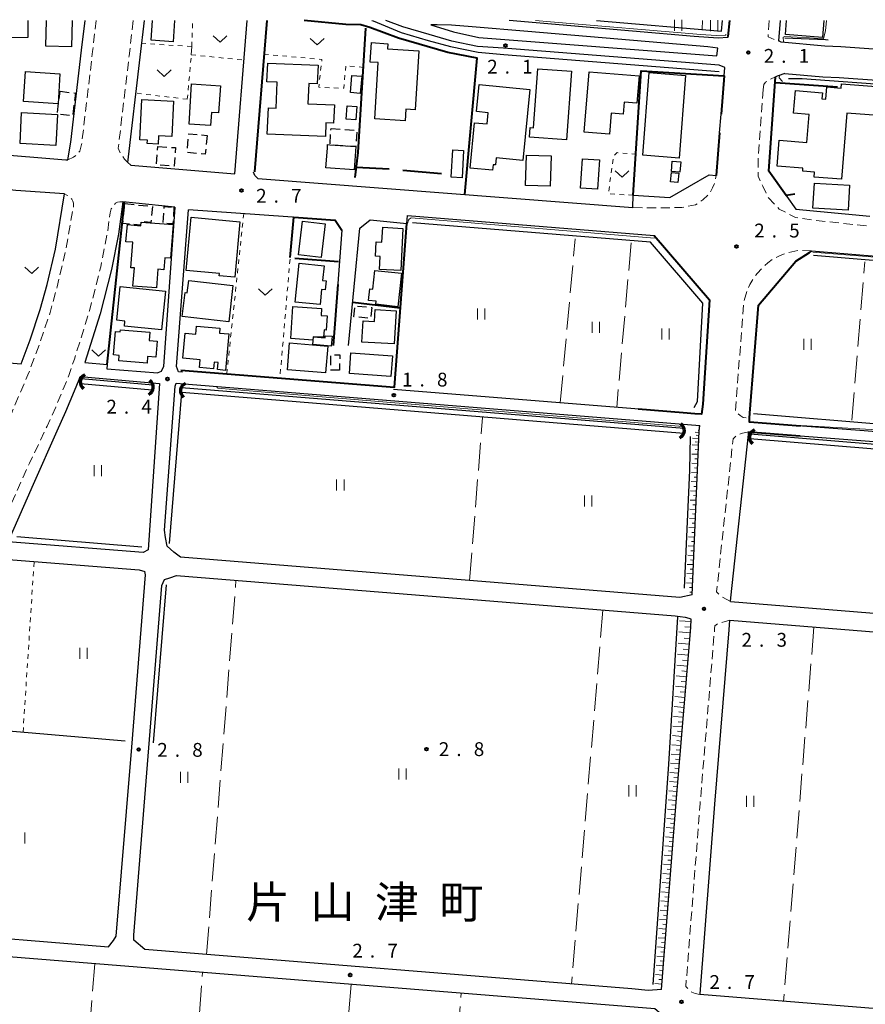
# Model space of a CAD drawing. Units: metres. Extents: x -72000 to -70000, y 36000 to 37500.
# Drawn here: x -71562 to -71333, y 37233 to 37500 of the extents above; entities that cross this region are included whole.
import ezdxf

# ---------------------------------------------------------------- set-up
doc = ezdxf.new("R2010")
doc.units = ezdxf.units.M
for name, pattern in [('22213', [3.75, 2.5, -1.25]), ('23003', [3.75, 2.5, -1.25]), ('26301', [2.5, 1.25, -1.25]), ('26302', [10, 7.5, -2.5])]:
    doc.linetypes.add(name, pattern=pattern)
for name, color, linetype, lineweight in [('210100_道路縁(街区線)', 7, 'Continuous', 30), ('221300_歩道', 7, 'Continuous', 30), ('300100_普通建物', 7, 'Continuous', 30), ('300300_普通無壁舎', 7, 'Continuous', 30), ('421900_坑口', 7, 'Continuous', 30), ('510100_河川', 7, 'Continuous', 30), ('510200_細流', 7, 'Continuous', 30), ('610111_人工斜面(上)', 7, 'Continuous', 30), ('610199_人工斜面(ヒゲ)', 7, 'Continuous', 30), ('611100_コンクリート被覆(直落)', 7, 'Continuous', 30), ('613000_さく(未分類)', 7, 'Continuous', 30), ('614000_へい（未分類）', 7, 'Continuous', 40), ('630100_植生界', 7, 'Continuous', 30), ('630200_耕地界', 7, 'Continuous', 30), ('631100_田', 7, 'Continuous', 13), ('631300_畑', 7, 'Continuous', 13), ('710200_等高線(主曲線)', 7, 'Continuous', 13), ('731200_図化機測定による標高点', 7, 'Continuous', 40), ('811400_(注記)大字・町・丁目', 7, 'Continuous', 80)]:
    doc.layers.add(name, color=color, linetype=linetype, lineweight=lineweight)
doc.styles.add('Style-Kanji', font='MS Gothic.ttf')
doc.styles.add('Style-WORKING', font='MS Gothic.ttf')
doc.linetypes.add('25102', pattern='A,0,[39,dgnlstyle-dm2500.shx,S=0.015,R=0,X=0,Y=0],-1.875,[40,dgnlstyle-dm2500.shx,S=0.015,R=0,X=0,Y=0],-1.875', length=3.75)
doc.linetypes.add('26110', pattern='A,2.5,[16,dgnlstyle-dm2500k(CadSys).shx,S=0.007937,R=0,X=0,Y=0],2.5', length=5)
doc.linetypes.add('26130', pattern='A,5,-1.875,[34,dgnlstyle-dm2500.shx,S=0.006,R=0,X=0,Y=0],-1.875', length=8.75)
doc.linetypes.add('26140', pattern='A,0,[35,dgnlstyle-dm2500.shx,S=0.006,R=0,X=0,Y=0],7.5', length=7.5)

msp = doc.modelspace()

# ---------------------------------------------------------------- linework, layer by layer
at = {"layer": '210100_道路縁(街区線)', "linetype": 'Continuous', "lineweight": 30, "flags": 128}
for points in [[(-71581.25, 37500), (-71580.7, 37494.75), (-71580.39, 37490.21), (-71579.89, 37478.84), (-71579.73, 37474.09), (-71578.66, 37470.69), (-71577.13, 37468.11), (-71574.95, 37465.82), (-71572.53, 37464.6), (-71570.72, 37463.94), (-71549.91, 37462.23), (-71549.39, 37462.19)], [(-71549.39, 37462.19), (-71548.58, 37466.96), (-71545.63, 37491.98), (-71544.69, 37500)], [(-71533.11, 37461.44), (-71529.74, 37490.11), (-71528.58, 37500)], [(-71532.23, 37460.76), (-71503.98, 37458.4), (-71500.65, 37500)], [(-71371.14, 37485.02), (-71370.96, 37487.23), (-71372.5, 37487.87), (-71431.08, 37492.49), (-71438.08, 37492.97), (-71445.05, 37494.44), (-71451.27, 37496.25), (-71458.4, 37498.3), (-71462.99, 37500)], [(-71369.69, 37500), (-71370.15, 37495.39), (-71372.76, 37495.25), (-71379.26, 37495.72), (-71429.55, 37500)], [(-71177.51, 37482.38), (-71177.71, 37480.42), (-71178.47, 37479.57), (-71222.69, 37483.76), (-71236.32, 37485.1), (-71267.59, 37487.38), (-71301.61, 37490.19), (-71339.42, 37492.91), (-71343.75, 37493.11), (-71355.62, 37494.12), (-71356.27, 37494.54), (-71355.85, 37500)], [(-71450.83, 37498.82), (-71444.63, 37496.93), (-71437.74, 37495.45), (-71373.09, 37490.43), (-71372.87, 37492.49), (-71375.56, 37492.92), (-71424.48, 37497.08), (-71439.53, 37498.36), (-71445.22, 37498.74), (-71449.06, 37498.82), (-71450.83, 37498.82)], [(-71354.63, 37485.61), (-71356.44, 37484.99), (-71357.21, 37484.77), (-71359, 37459.09), (-71351.65, 37448.8), (-71331.55, 37446.87)], [(-71354.63, 37485.61), (-71344.3, 37484.73), (-71339.91, 37484.52), (-71328.4, 37483.7)], [(-71372.37, 37469.51), (-71371.97, 37474.59)], [(-71533.11, 37461.44), (-71532.23, 37460.76)], [(-71497.79, 37457.13), (-71498.18, 37457.53), (-71498.56, 37457.91), (-71498.91, 37458.84)], [(-71497.79, 37457.13), (-71395.91, 37449.24), (-71395.82, 37452.59)], [(-71395.82, 37452.59), (-71385.9, 37451.98), (-71375.23, 37458.16), (-71373.29, 37457.95)], [(-71550.31, 37452.94), (-71563.45, 37453.9), (-71580.94, 37455.82), (-71587.93, 37452.42), (-71589.25, 37444.26), (-71590.32, 37439.02), (-71591.41, 37434.19), (-71593.47, 37427.45)], [(-71596.49, 37409.88), (-71591.26, 37409.23), (-71562.06, 37406.8), (-71559.61, 37413.3), (-71556.86, 37421.55), (-71555.01, 37428.35), (-71552.76, 37437.9), (-71550.31, 37452.94)], [(-71534.41, 37450.75), (-71535.65, 37442), (-71537.5, 37432.45), (-71540.6, 37420.4), (-71544.71, 37407.14), (-71538.66, 37406.65), (-71538.76, 37405.4), (-71524.96, 37404.31)], [(-71520.35, 37449.36), (-71534.41, 37450.75)], [(-71520.35, 37449.36), (-71523.35, 37406.07), (-71523.98, 37404.73), (-71524.96, 37404.31)], [(-71518.21, 37404.49), (-71519.29, 37404.58), (-71519.84, 37406.07), (-71516.64, 37448.63)], [(-71474.95, 37443.09), (-71476.78, 37445.81), (-71516.64, 37448.63)], [(-71473.15, 37411.81), (-71470.04, 37443.68), (-71467.26, 37445.91), (-71457.3, 37444.9), (-71457.17, 37447.07), (-71390.13, 37441.66)], [(-71474.95, 37443.09), (-71477.28, 37411.77)], [(-71377.33, 37393.08), (-71376.96, 37395.83), (-71375.15, 37424.21), (-71389.07, 37440.43), (-71390.13, 37441.66)], [(-71364.24, 37392), (-71364.14, 37393.38), (-71361.83, 37422.72), (-71351.69, 37434.68), (-71347.37, 37437.44)], [(-71347.37, 37437.44), (-71256.41, 37430.01)], [(-71528.91, 37355.52), (-71565.59, 37358.43), (-71558.68, 37374.13), (-71552.28, 37388.61), (-71549.9, 37393.84), (-71547.57, 37399.45), (-71546.33, 37402.55), (-71546.06, 37403.34), (-71524.48, 37401.48)], [(-71524.48, 37401.48), (-71527.6, 37356.25), (-71528.91, 37355.52)], [(-71379.82, 37344.02), (-71383.14, 37343.33), (-71518.74, 37354.27), (-71520.6, 37355.65), (-71522.39, 37357.25), (-71522.82, 37359.61), (-71523.08, 37361.6), (-71520.21, 37400.69), (-71519.98, 37401.58), (-71377.74, 37390.05)], [(-71377.33, 37393.08), (-71460.89, 37399.85)], [(-71379.82, 37344.02), (-71377.95, 37388.46), (-71377.74, 37390.05)], [(-71185.79, 37377.78), (-71186.67, 37376.61), (-71187.61, 37375.99), (-71221.69, 37378.78), (-71259.65, 37382.24), (-71291.15, 37385.16), (-71333.13, 37388.59), (-71364.25, 37390.91), (-71364.24, 37392)], [(-71369.39, 37342.19), (-71369.34, 37343.19), (-71364.56, 37387.55), (-71364.51, 37388.3)], [(-71364.51, 37388.3), (-71267.22, 37380.8)], [(-71369.39, 37342.19), (-71192.41, 37327.8), (-71191.35, 37328.59), (-71188.07, 37366.3), (-71187.32, 37370.53), (-71186.52, 37374.18), (-71267.22, 37380.8)], [(-71587.07, 37252.4), (-71589.71, 37253.68), (-71591.65, 37255.46), (-71598.05, 37257.8), (-71608.45, 37262), (-71567.71, 37353.81), (-71530.02, 37350.88), (-71528.49, 37350.36)], [(-71587.07, 37252.4), (-71538.32, 37248.47), (-71536.96, 37250.19), (-71536.24, 37251.34), (-71532.03, 37302.71), (-71528.32, 37349.48), (-71528.49, 37350.36)], [(-71388.12, 37236.89), (-71391.75, 37236.56), (-71396.2, 37236.99), (-71528.45, 37247.74), (-71531.44, 37250.29), (-71531.48, 37251.58), (-71523.8, 37346.56), (-71523.12, 37348.2), (-71521.63, 37348.69), (-71519.86, 37349.31), (-71384.44, 37338.32)], [(-71388.12, 37236.89), (-71384.14, 37287.77), (-71380.22, 37335.19), (-71380.12, 37337.46)], [(-71384.44, 37338.32), (-71381.76, 37338.01), (-71380.7, 37337.75), (-71380.47, 37337.64), (-71380.12, 37337.46)], [(-71377.7, 37235.47), (-71377.68, 37235.68), (-71373.65, 37287.19), (-71369.74, 37334.53), (-71369.62, 37337.12)], [(-71369.62, 37337.12), (-71192.08, 37322.77), (-71191.56, 37322.25), (-71199.52, 37224.17), (-71200.76, 37221.15), (-71377.7, 37235.47)], [(-71388.74, 37230.59), (-71389.39, 37231.16), (-71389.94, 37231.56), (-71591.41, 37247.83), (-71593.99, 37245.34), (-71601.82, 37150.49)]]:
    msp.add_lwpolyline(points, dxfattribs=at)
at = {"layer": '221300_歩道', "linetype": '22213', "lineweight": 13, "flags": 128}
for points in [[(-71549.39, 37462.19), (-71547.84, 37462.94), (-71546.95, 37463.53), (-71546.14, 37464.53), (-71545.62, 37466.37), (-71542.65, 37491.63), (-71541.67, 37500)], [(-71531.6, 37500), (-71532.72, 37490.46), (-71535.67, 37465.4), (-71535.13, 37464.06), (-71533.95, 37462.38), (-71533.11, 37461.44)], [(-71358.88, 37500), (-71359.22, 37495.56), (-71355.62, 37494.12)], [(-71360.5, 37481.33), (-71360.36, 37482.7), (-71359.86, 37483.27), (-71358.99, 37483.91), (-71357.21, 37484.76)], [(-71360.5, 37481.33), (-71361.88, 37463.09), (-71361.9, 37457.79), (-71360.64, 37455.01), (-71359.29, 37452.09), (-71356.15, 37448.83), (-71351.76, 37446.52), (-71347.43, 37445.87), (-71331.76, 37444.18)], [(-71395.85, 37449.25), (-71390.89, 37449.15), (-71386.67, 37449.16), (-71382.67, 37449.27), (-71378.95, 37449.94), (-71376.89, 37451.34), (-71374.99, 37453.19), (-71374.31, 37454.6), (-71373.68, 37455.99), (-71373.31, 37457.9)], [(-71623.4, 37267.8), (-71622.31, 37267.77), (-71621.51, 37267.97), (-71620.81, 37268.24), (-71619.86, 37268.84), (-71618.76, 37270.12), (-71593.72, 37326.61), (-71589.11, 37336.85), (-71581.37, 37354.56), (-71568.3, 37384.05), (-71564.12, 37394.76), (-71560.19, 37403.84), (-71556.97, 37412.36), (-71554.18, 37420.74), (-71552.3, 37427.66), (-71550.01, 37437.35), (-71547.79, 37449.79), (-71547.82, 37450.39), (-71548.01, 37450.98), (-71548.31, 37451.49), (-71548.66, 37451.98), (-71549.12, 37452.37), (-71549.6, 37452.64), (-71550.31, 37452.94)], [(-71534.44, 37450.76), (-71535.25, 37450.81), (-71535.9, 37450.69), (-71536.42, 37450.42), (-71537.23, 37449.42), (-71537.56, 37448.87), (-71537.86, 37447.81), (-71538.61, 37442.5), (-71540.43, 37433.11), (-71543.49, 37421.22), (-71547.58, 37408.03), (-71548.14, 37406.53), (-71549.14, 37403.59), (-71550.35, 37400.58), (-71552.65, 37395.03), (-71555.01, 37389.83), (-71559.81, 37379.77), (-71564.99, 37368.22), (-71570.72, 37355.14), (-71609.98, 37266.7), (-71610.3, 37265.72), (-71610.25, 37265.12), (-71610.12, 37264.47), (-71609.92, 37263.82), (-71609.62, 37263.22), (-71609.1, 37262.62), (-71608.45, 37262)], [(-71347.37, 37437.44), (-71350.86, 37437.62), (-71353.78, 37437.01), (-71355.96, 37436.25), (-71358.01, 37435.18), (-71359.27, 37434.25), (-71360.54, 37433.05), (-71362.11, 37431.44), (-71363.1, 37430.04), (-71363.17, 37429.95), (-71364.19, 37428.32), (-71364.99, 37426.51), (-71365.77, 37423.66), (-71368.11, 37393.87), (-71366.79, 37392.78), (-71365.96, 37392.24), (-71364.24, 37392)], [(-71369.39, 37342.19), (-71371.63, 37343.44), (-71372.43, 37344.08), (-71373.19, 37344.88), (-71368.71, 37386.45), (-71367.65, 37387.39), (-71366.5, 37387.9), (-71364.51, 37388.3)], [(-71377.7, 37235.47), (-71378.99, 37235.75), (-71379.95, 37236.16), (-71381.54, 37237.62), (-71377.65, 37287.39), (-71373.73, 37334.78), (-71373.69, 37335.64), (-71372.64, 37336.34), (-71369.62, 37337.12)]]:
    msp.add_lwpolyline(points, dxfattribs=at)
at = {"layer": '300100_普通建物', "linetype": 'Continuous', "lineweight": 30, "flags": 128}
for points in [[(-71560.24, 37500), (-71560.21, 37495.4), (-71566.39, 37495.37), (-71566.41, 37500)], [(-71548.2, 37500), (-71548.35, 37492.92), (-71555.35, 37493.07), (-71555.21, 37500)], [(-71520.39, 37500), (-71520.79, 37494.24), (-71526.75, 37494.66), (-71526.37, 37500)], [(-71344.08, 37500), (-71344.47, 37495.38), (-71354.49, 37496.22), (-71354.17, 37500)]]:
    msp.add_lwpolyline(points, dxfattribs=at)
for points in [[(-71462.49, 37493.74), (-71462.58, 37492.35), (-71454.02, 37491.8), (-71455.05, 37475.8), (-71457.56, 37475.96), (-71457.76, 37472.8), (-71466.03, 37473.33), (-71465.05, 37488.61), (-71467.25, 37488.75), (-71466.91, 37494.02)], [(-71495.29, 37483.41), (-71495.07, 37488.46), (-71481.41, 37487.88), (-71481.62, 37482.86), (-71483.91, 37482.96), (-71484.15, 37477.42), (-71476.97, 37477.12), (-71477.18, 37472.17), (-71479.27, 37472.26), (-71479.43, 37468.53), (-71495.2, 37469.2), (-71494.89, 37476.34), (-71492.82, 37476.25), (-71492.52, 37483.3)], [(-71424, 37468.35), (-71423.81, 37470.98), (-71422.87, 37470.91), (-71421.69, 37486.95), (-71412.57, 37486.27), (-71413.95, 37467.6)], [(-71409.16, 37469.75), (-71407.76, 37486.13), (-71394.19, 37484.97), (-71394.82, 37477.57), (-71398.3, 37477.87), (-71398.58, 37474.64), (-71401.81, 37474.91), (-71402.3, 37469.16)], [(-71516.46, 37471.86), (-71515.77, 37482.81), (-71507.95, 37482.32), (-71508.41, 37474.93), (-71510.38, 37475.05), (-71510.6, 37471.49)], [(-71440.13, 37459.96), (-71438.92, 37472.27), (-71435.5, 37471.94), (-71435.2, 37474.99), (-71438.4, 37475.3), (-71437.68, 37482.63), (-71423.89, 37481.28), (-71425.77, 37462.04), (-71433.02, 37462.75), (-71433.22, 37460.8), (-71433.9, 37460.87), (-71434.05, 37459.37)], [(-71337.81, 37474.91), (-71339.27, 37456.93), (-71346.68, 37457.53), (-71346.57, 37458.84), (-71349.8, 37459.1), (-71349.74, 37459.9), (-71356.77, 37460.47), (-71356.2, 37467.51), (-71348.7, 37466.9), (-71348.09, 37474.51), (-71352.3, 37474.85), (-71351.8, 37481), (-71344.46, 37480.4), (-71344.59, 37478.73), (-71343.5, 37478.65), (-71343.23, 37482), (-71339.37, 37481.69), (-71339.27, 37482.86), (-71328.66, 37482), (-71329.29, 37474.22)], [(-71529.82, 37467.65), (-71529.25, 37478.55), (-71520.65, 37478.1), (-71521.15, 37468.54), (-71524.76, 37468.73), (-71524.88, 37466.45), (-71527.79, 37466.61), (-71527.74, 37467.54)], [(-71471.17, 37465.79), (-71471.63, 37459.44), (-71479.28, 37459.99), (-71478.89, 37465.36), (-71478.82, 37466.32), (-71478.19, 37466.27)], [(-71515.92, 37446.63), (-71502.62, 37445.37), (-71504.04, 37430.33), (-71508.25, 37430.73), (-71508.2, 37431.3), (-71517.28, 37432.16)], [(-71533.21, 37444.59), (-71529.52, 37444.3), (-71529.44, 37445.28), (-71520.73, 37444.6), (-71521.45, 37435.49), (-71523, 37435.61), (-71523.26, 37432.33), (-71524.94, 37432.46), (-71525.33, 37427.39), (-71531.68, 37427.88), (-71531.29, 37432.82), (-71532.29, 37432.9), (-71531.75, 37439.79), (-71533.58, 37439.93)], [(-71458.35, 37443.59), (-71458.96, 37432.14), (-71464.72, 37432.45), (-71464.53, 37435.98), (-71465.83, 37436.05), (-71465.63, 37439.88), (-71464.09, 37439.79), (-71463.87, 37443.88)], [(-71487.62, 37423.52), (-71486.59, 37434.09), (-71479.8, 37433.42), (-71480.2, 37429.38), (-71479.24, 37429.29), (-71479.47, 37426.87), (-71480.48, 37426.97), (-71480.88, 37422.86)], [(-71458.76, 37431.39), (-71459.73, 37422.31), (-71465.76, 37422.96), (-71465.67, 37423.79), (-71467.7, 37424.01), (-71467.37, 37427.15), (-71466.58, 37427.07), (-71466.04, 37432.17)], [(-71535.17, 37427.75), (-71522.85, 37426.48), (-71523.93, 37415.99), (-71534.01, 37417.03), (-71533.86, 37418.42), (-71536.11, 37418.65)], [(-71505.67, 37418.2), (-71518.29, 37419.68), (-71517.53, 37426.15), (-71516.93, 37426.08), (-71516.54, 37429.43), (-71504.52, 37428.02)], [(-71488.26, 37422.35), (-71480.47, 37421.83), (-71480.59, 37419.95), (-71478.92, 37419.84), (-71479.18, 37415.94), (-71479.79, 37415.98), (-71479.93, 37413.99), (-71482.74, 37414.16), (-71482.8, 37413.24), (-71488.84, 37413.67)], [(-71460.74, 37412.22), (-71469.53, 37412.71), (-71469.2, 37418.44), (-71466.09, 37418.26), (-71465.9, 37421.52), (-71460.23, 37421.2)], [(-71513.43, 37407.86), (-71518.1, 37408.29), (-71517.48, 37415.15), (-71514.65, 37414.89), (-71514.46, 37417.02), (-71508.05, 37416.44), (-71508.17, 37415.14), (-71505.69, 37414.92), (-71506.59, 37405.02), (-71508.74, 37405.22), (-71508.56, 37407.18), (-71509.63, 37407.28), (-71509.8, 37405.4), (-71513.62, 37405.75)], [(-71535.08, 37416.03), (-71527.12, 37415.37), (-71527.31, 37413.09), (-71525.12, 37412.91), (-71525.47, 37408.63), (-71527.71, 37408.82), (-71527.86, 37407), (-71535.52, 37407.63), (-71535.4, 37409.08), (-71536.94, 37409.2), (-71536.42, 37415.54), (-71535.13, 37415.44)], [(-71477.82, 37411.62), (-71482.85, 37412.03), (-71482.69, 37414.11), (-71479.49, 37413.85), (-71479.45, 37414.42), (-71477.61, 37414.28)]]:
    msp.add_lwpolyline(points, close=True, dxfattribs=at)
at = {"layer": '300100_普通建物', "linetype": 'Continuous', "lineweight": 30}
for points in [[(-71561.42, 37478.04), (-71560.9, 37486.19), (-71551.51, 37485.59), (-71552.04, 37477.44)], [(-71472.2, 37485.14), (-71469.55, 37484.89), (-71469.99, 37480.19), (-71472.65, 37480.45)], [(-71393.23, 37463.42), (-71391.52, 37485.89), (-71381.62, 37485.14), (-71383.34, 37462.66)], [(-71473.51, 37476.87), (-71470.86, 37476.66), (-71471.15, 37473.03), (-71473.79, 37473.24)], [(-71561.91, 37475.01), (-71552.21, 37474.49), (-71552.67, 37466.08), (-71562.36, 37466.61)], [(-71441.88, 37464.71), (-71442.29, 37457.29), (-71445.27, 37457.45), (-71444.86, 37464.88)], [(-71424.82, 37463.5), (-71418.12, 37463.28), (-71418.39, 37455.05), (-71425.09, 37455.27)], [(-71409.58, 37462.48), (-71405.03, 37462.17), (-71405.56, 37454.21), (-71410.11, 37454.52)], [(-71385.23, 37461.82), (-71382.9, 37461.62), (-71383.14, 37458.86), (-71385.47, 37459.06)], [(-71385.42, 37458.78), (-71383.46, 37458.55), (-71383.75, 37456), (-71385.71, 37456.23)], [(-71346.63, 37455.87), (-71337.07, 37455.29), (-71337.48, 37448.52), (-71347.04, 37449.1)], [(-71480.57, 37435.63), (-71486.72, 37436.36), (-71485.63, 37445.57), (-71479.47, 37444.84)], [(-71479.38, 37404.33), (-71489.75, 37405.18), (-71489.15, 37412.46), (-71478.78, 37411.6)], [(-71461.62, 37403.36), (-71472.88, 37404.13), (-71472.5, 37409.75), (-71461.23, 37408.98)]]:
    msp.add_3dface(points, dxfattribs=at)
at = {"layer": '300300_普通無壁舎', "linetype": '23003', "lineweight": 30, "flags": 128}
msp.add_lwpolyline([(-71533.87, 37450.31), (-71526.37, 37449.54), (-71526.81, 37445.16), (-71529.5, 37445.44), (-71529.6, 37444.41), (-71534.42, 37444.9)], close=True, dxfattribs=at)
at = {"layer": '300300_普通無壁舎', "linetype": '23003', "lineweight": 30}
for points in [[(-71551.48, 37480.82), (-71547.33, 37480.33), (-71548.06, 37474.16), (-71552.21, 37474.65)], [(-71477.88, 37470.68), (-71470.86, 37470.18), (-71471.17, 37465.79), (-71478.19, 37466.27)], [(-71511.57, 37468.84), (-71512.05, 37463.73), (-71517, 37464.18), (-71516.52, 37469.3)], [(-71524.96, 37465.83), (-71520.13, 37465.52), (-71520.45, 37460.49), (-71525.29, 37460.81)], [(-71520.57, 37449.33), (-71520.84, 37444.77), (-71523.49, 37444.93), (-71523.22, 37449.49)], [(-71466.84, 37422.11), (-71467.11, 37419.14), (-71471.69, 37419.57), (-71471.41, 37422.53)], [(-71475.57, 37405.04), (-71477.95, 37405.06), (-71477.91, 37409.23), (-71475.54, 37409.21)]]:
    msp.add_3dface(points, dxfattribs=at)
at = {"layer": '421900_坑口', "linetype": 'Continuous', "lineweight": 70}
for centre, start, end in [((-71543.841, 37401.847), 115.06429, 235.06574), ((-71528.329, 37400.463), 295.06429, 55.06574), ((-71516.608, 37399.469), 111.95021, 231.95167), ((-71384.099, 37388.669), 295.24039, 55.24184), ((-71362.091, 37386.838), 110.84788, 230.84933)]:
    msp.add_arc(centre, 2.165, start, end, dxfattribs=at)
at = {"layer": '510100_河川', "linetype": 'Continuous', "lineweight": 30, "flags": 128}
for points in [[(-71526.44, 37399.68), (-71545.89, 37401.39)], [(-71526.33, 37400.99), (-71545.78, 37402.67)], [(-71382.1, 37387.91), (-71518.45, 37398.96), (-71518.6, 37398.97)], [(-71382, 37389.22), (-71518.49, 37400.27)], [(-71187.74, 37373.1), (-71364.08, 37387.71)], [(-71187.85, 37371.8), (-71364.18, 37386.41)]]:
    msp.add_lwpolyline(points, dxfattribs=at)
at = {"layer": '510200_細流', "linetype": '25102', "lineweight": 30, "flags": 128}
for points in [[(-71466.84, 37500), (-71466.45, 37499.95), (-71458.88, 37496.79), (-71451.48, 37494.58), (-71445.49, 37493), (-71437.92, 37491.42), (-71430.99, 37490.78), (-71372.53, 37486.2)], [(-71405.76, 37500), (-71371.81, 37497.16)], [(-71371.81, 37497.16), (-71371.55, 37500)], [(-71354.63, 37495.32), (-71343.6, 37494.84), (-71342.88, 37494.76)], [(-71353.69, 37484.26), (-71349.91, 37484.26), (-71319.02, 37482.04), (-71179.89, 37470.66)], [(-71391.11, 37439.84), (-71455.81, 37445.06)], [(-71379.3, 37394.91), (-71378.38, 37396.57), (-71376.88, 37423.22), (-71391.11, 37439.84)], [(-71346.85, 37436.28), (-71259.41, 37428.99)], [(-71521.77, 37357.95), (-71518.45, 37398.96)], [(-71363.15, 37393.28), (-71215.09, 37381)], [(-71381.93, 37345.9), (-71380.48, 37377.89), (-71380.26, 37387.05)], [(-71563.18, 37359.88), (-71529.26, 37357.08)], [(-71526.1, 37303.85), (-71526.15, 37303.85), (-71522.55, 37346.74)], [(-71390.45, 37238.2), (-71386.18, 37298.03), (-71383.67, 37338.03)], [(-71591.35, 37256.41), (-71586.58, 37308.96), (-71533.77, 37304.35)]]:
    msp.add_lwpolyline(points, dxfattribs=at)
at = {"layer": '610111_人工斜面(上)', "linetype": 'Continuous', "lineweight": 13, "flags": 128}
for points in [[(-71377.74, 37390.05), (-71377.95, 37388.46), (-71379.82, 37344.02)], [(-71380.12, 37337.46), (-71380.22, 37335.19), (-71384.14, 37287.77), (-71388.12, 37236.89)]]:
    msp.add_lwpolyline(points, dxfattribs=at)
at = {"layer": '610199_人工斜面(ヒゲ)', "linetype": 'Continuous', "lineweight": 13, "flags": 128}
for points in [[(-71377.96, 37388.16), (-71378.98, 37388.2)], [(-71378, 37387.34), (-71378.7, 37387.37)], [(-71377.91, 37388.78), (-71378.15, 37388.79)], [(-71377.78, 37389.7), (-71377.97, 37389.71)], [(-71378.11, 37384.72), (-71379.82, 37384.79)], [(-71378.03, 37386.51), (-71379.77, 37386.58)], [(-71378.07, 37385.55), (-71378.97, 37385.59)], [(-71378.21, 37382.22), (-71379.88, 37382.29)], [(-71378.16, 37383.47), (-71379, 37383.5)], [(-71378.32, 37379.72), (-71379.94, 37379.79)], [(-71378.26, 37380.97), (-71379.09, 37381)], [(-71378.42, 37377.22), (-71380.01, 37377.29)], [(-71378.37, 37378.47), (-71379.17, 37378.5)], [(-71378.53, 37374.72), (-71380.12, 37374.79)], [(-71378.47, 37375.97), (-71379.27, 37376.01)], [(-71378.63, 37372.23), (-71380.24, 37372.29)], [(-71378.58, 37373.48), (-71379.38, 37373.51)], [(-71378.74, 37369.73), (-71380.35, 37369.8)], [(-71378.79, 37368.48), (-71379.6, 37368.51)], [(-71378.68, 37370.98), (-71379.49, 37371.01)], [(-71378.84, 37367.23), (-71380.46, 37367.3)], [(-71378.89, 37365.98), (-71379.71, 37366.02)], [(-71378.95, 37364.73), (-71380.57, 37364.8)], [(-71379, 37363.48), (-71379.81, 37363.52)], [(-71379.05, 37362.24), (-71380.69, 37362.3)], [(-71379.1, 37360.99), (-71379.92, 37361.02)], [(-71379.16, 37359.74), (-71380.8, 37359.81)], [(-71379.21, 37358.49), (-71380.03, 37358.52)], [(-71379.26, 37357.24), (-71380.91, 37357.31)], [(-71379.31, 37355.99), (-71380.14, 37356.03)], [(-71379.47, 37352.24), (-71381.14, 37352.31)], [(-71379.37, 37354.74), (-71381.03, 37354.81)], [(-71379.42, 37353.49), (-71380.25, 37353.53)], [(-71379.58, 37349.75), (-71381.25, 37349.82)], [(-71379.52, 37351), (-71380.36, 37351.03)], [(-71379.68, 37347.25), (-71381.36, 37347.32)], [(-71379.63, 37348.5), (-71380.47, 37348.53)], [(-71379.73, 37346), (-71380.58, 37346.03)], [(-71379.79, 37344.75), (-71380.48, 37344.78)], [(-71380.14, 37336.84), (-71383.24, 37336.98)], [(-71380.34, 37333.74), (-71383.43, 37333.99)], [(-71380.21, 37335.29), (-71381.78, 37335.36)], [(-71380.59, 37330.66), (-71383.62, 37330.91)], [(-71380.47, 37332.19), (-71382, 37332.32)], [(-71380.72, 37329.15), (-71382.22, 37329.27)], [(-71380.84, 37327.65), (-71383.81, 37327.9)], [(-71380.96, 37326.17), (-71382.43, 37326.29)], [(-71381.09, 37324.7), (-71383.99, 37324.94)], [(-71381.21, 37323.24), (-71382.65, 37323.36)], [(-71381.33, 37321.81), (-71384.18, 37322.04)], [(-71381.44, 37320.38), (-71382.85, 37320.5)], [(-71381.56, 37318.97), (-71384.35, 37319.2)], [(-71381.68, 37317.57), (-71383.06, 37317.69)], [(-71381.79, 37316.19), (-71384.53, 37316.41)], [(-71381.9, 37314.82), (-71383.26, 37314.93)], [(-71382.02, 37313.46), (-71384.7, 37313.68)], [(-71382.13, 37312.12), (-71383.46, 37312.23)], [(-71382.24, 37310.79), (-71384.87, 37311.01)], [(-71382.35, 37309.47), (-71383.65, 37309.58)], [(-71382.45, 37308.17), (-71385.03, 37308.38)], [(-71382.56, 37306.88), (-71383.84, 37306.99)], [(-71382.67, 37305.6), (-71385.19, 37305.81)], [(-71382.77, 37304.34), (-71384.02, 37304.44)], [(-71382.87, 37303.09), (-71385.35, 37303.29)], [(-71382.98, 37301.84), (-71384.2, 37301.94)], [(-71383.08, 37300.6), (-71385.51, 37300.8)], [(-71383.18, 37299.35), (-71384.38, 37299.45)], [(-71383.29, 37298.11), (-71385.67, 37298.3)], [(-71383.39, 37296.86), (-71384.57, 37296.96)], [(-71383.49, 37295.61), (-71385.84, 37295.81)], [(-71383.59, 37294.37), (-71384.76, 37294.46)], [(-71383.9, 37290.63), (-71386.2, 37290.82)], [(-71383.7, 37293.12), (-71386.02, 37293.31)], [(-71383.8, 37291.88), (-71384.95, 37291.97)], [(-71384.11, 37288.14), (-71386.37, 37288.33)], [(-71384.01, 37289.38), (-71385.15, 37289.48)], [(-71384.31, 37285.65), (-71386.55, 37285.82)], [(-71384.21, 37286.89), (-71385.34, 37286.98)], [(-71384.5, 37283.15), (-71386.73, 37283.33)], [(-71384.4, 37284.4), (-71385.52, 37284.49)], [(-71384.7, 37280.66), (-71386.91, 37280.84)], [(-71384.6, 37281.91), (-71385.71, 37282)], [(-71384.89, 37278.17), (-71387.09, 37278.34)], [(-71384.79, 37279.42), (-71385.9, 37279.5)], [(-71385.09, 37275.68), (-71387.26, 37275.85)], [(-71384.99, 37276.92), (-71386.08, 37277.01)], [(-71385.28, 37273.18), (-71387.44, 37273.35)], [(-71385.18, 37274.43), (-71386.27, 37274.52)], [(-71385.48, 37270.69), (-71387.62, 37270.86)], [(-71385.57, 37269.45), (-71386.64, 37269.53)], [(-71385.38, 37271.94), (-71386.45, 37272.02)], [(-71385.67, 37268.2), (-71387.8, 37268.37)], [(-71385.77, 37266.95), (-71386.83, 37267.04)], [(-71385.87, 37265.71), (-71387.97, 37265.87)], [(-71385.96, 37264.46), (-71387.01, 37264.54)], [(-71386.06, 37263.22), (-71388.15, 37263.38)], [(-71386.16, 37261.97), (-71387.2, 37262.05)], [(-71386.26, 37260.72), (-71388.33, 37260.89)], [(-71386.35, 37259.48), (-71387.39, 37259.56)], [(-71386.45, 37258.23), (-71388.51, 37258.39)], [(-71386.55, 37256.98), (-71387.57, 37257.06)], [(-71386.84, 37253.25), (-71388.86, 37253.4)], [(-71386.65, 37255.74), (-71388.68, 37255.9)], [(-71386.74, 37254.49), (-71387.76, 37254.57)], [(-71387.04, 37250.75), (-71389.04, 37250.91)], [(-71386.94, 37252), (-71387.95, 37252.08)], [(-71387.23, 37248.26), (-71389.22, 37248.42)], [(-71387.13, 37249.51), (-71388.13, 37249.59)], [(-71387.43, 37245.77), (-71389.4, 37245.92)], [(-71387.33, 37247.01), (-71388.32, 37247.09)], [(-71387.62, 37243.28), (-71389.57, 37243.43)], [(-71387.52, 37244.52), (-71388.5, 37244.6)], [(-71387.82, 37240.78), (-71389.75, 37240.94)], [(-71387.72, 37242.03), (-71388.69, 37242.11)], [(-71388.01, 37238.29), (-71389.93, 37238.44)], [(-71387.91, 37239.54), (-71388.88, 37239.61)], [(-71388.11, 37237.05), (-71388.24, 37237.06)]]:
    msp.add_lwpolyline(points, dxfattribs=at)
at = {"layer": '611100_コンクリート被覆(直落)', "linetype": '26110', "lineweight": 40}
for points in [[(-71495.35, 37500), (-71498.64, 37458.9)], [(-71441.58, 37452.78), (-71438.21, 37489.79), (-71446.13, 37491.38), (-71459.59, 37495.26), (-71467.38, 37498.17), (-71469.77, 37498.82), (-71473.84, 37498.97), (-71485.16, 37500)], [(-71369.7, 37500), (-71370.13, 37495.69)], [(-71340.35, 37481.91), (-71357.16, 37483.1)], [(-71518.69, 37405.07), (-71460.69, 37400.49), (-71457.34, 37444.9)], [(-71390.13, 37441.66), (-71375.15, 37424.21), (-71376.96, 37395.83), (-71377.33, 37393.08), (-71379.07, 37393.22), (-71382.23, 37393.48), (-71394.5, 37394.47)], [(-71350.36, 37389.88), (-71364.25, 37390.91), (-71364.24, 37392), (-71364.14, 37393.38), (-71361.83, 37422.72), (-71351.69, 37434.68), (-71347.97, 37437.05), (-71347.38, 37437.43)], [(-71364.51, 37388.3), (-71350.46, 37387.22)]]:
    msp.add_lwpolyline(points, dxfattribs=at)
at = {"layer": '613000_さく(未分類)', "linetype": '26130', "lineweight": 40}
for points in [[(-71395.82, 37452.59), (-71393.71, 37486.39), (-71371.14, 37485.02), (-71371.97, 37474.59)], [(-71372.37, 37469.51), (-71373.29, 37457.95)], [(-71538.66, 37406.65), (-71533.96, 37450.71)], [(-71487.74, 37435.53), (-71475.84, 37434.56)], [(-71472.01, 37423.5), (-71459.09, 37421.98)]]:
    msp.add_lwpolyline(points, dxfattribs=at)
at = {"layer": '614000_へい（未分類）', "linetype": '26140', "lineweight": 40}
for points in [[(-71471.37, 37457.44), (-71470.51, 37464.15), (-71468.48, 37497.97)], [(-71351.92, 37452.86), (-71354.3, 37452.51), (-71359, 37459.09), (-71357.21, 37484.76)], [(-71462.12, 37459.64), (-71471.03, 37460.11)], [(-71447.88, 37458.38), (-71458.4, 37459.31)], [(-71489.03, 37435.69), (-71488.03, 37446.6), (-71476.78, 37445.81), (-71474.95, 37443.09)], [(-71476.05, 37428.38), (-71477.28, 37411.77)]]:
    msp.add_lwpolyline(points, dxfattribs=at)
at = {"layer": '630100_植生界', "linetype": '26301', "lineweight": 13, "flags": 128}
for points in [[(-71515.74, 37492.96), (-71515.44, 37500)], [(-71515.74, 37492.96), (-71529.3, 37493.86)], [(-71516.92, 37478.64), (-71515.84, 37490.74)], [(-71515.84, 37490.74), (-71501.51, 37489.27)], [(-71496.08, 37490.89), (-71480.38, 37489.44), (-71481.23, 37481.89), (-71474.42, 37481.63), (-71473.87, 37487.8), (-71469.12, 37487.3)], [(-71516.92, 37478.64), (-71530.89, 37480.31)], [(-71395.82, 37452.59), (-71402.56, 37452.96), (-71401.21, 37463.18), (-71400.23, 37464.16), (-71395.12, 37463.77)], [(-71506.21, 37404.08), (-71501.6, 37447.57)], [(-71489.03, 37435.2), (-71491.76, 37403.11)], [(-71561.53, 37306.72), (-71558.53, 37353.1)]]:
    msp.add_lwpolyline(points, dxfattribs=at)
at = {"layer": '630200_耕地界', "linetype": '26302', "lineweight": 13, "flags": 128}
for points in [[(-71376.97, 37500), (-71377.13, 37497.67)], [(-71515.84, 37490.74), (-71515.74, 37492.96)], [(-71415.64, 37396.19), (-71411.58, 37440.72)], [(-71396.41, 37439.65), (-71400.31, 37394.95)], [(-71336.45, 37391.53), (-71332.97, 37434.52)], [(-71440.25, 37347.94), (-71436.74, 37392.24)], [(-71511.7, 37246.38), (-71503.71, 37348)], [(-71404.05, 37339.91), (-71412.58, 37238.32)], [(-71346.76, 37335.28), (-71355.01, 37233.63)], [(-71542.04, 37243.84), (-71550.37, 37143.23)], [(-71520.68, 37140.69), (-71512.76, 37241.48)], [(-71472.44, 37238.22), (-71480.62, 37137.35)], [(-71451.16, 37135.06), (-71442.53, 37235.81)]]:
    msp.add_lwpolyline(points, dxfattribs=at)
at = {"layer": '631100_田', "linetype": 'Continuous', "lineweight": 13}
for p, q in [((-71384.6, 37497.26), (-71384.6, 37500.26)), ((-71382.6, 37497.26), (-71382.6, 37500.26)), ((-71374.84, 37497.13), (-71374.84, 37500.13)), ((-71372.84, 37497.13), (-71372.84, 37500.13)), ((-71438.09, 37418.8), (-71438.09, 37421.8)), ((-71436.09, 37418.8), (-71436.09, 37421.8)), ((-71407, 37415.24), (-71407, 37418.24)), ((-71405, 37415.24), (-71405, 37418.24)), ((-71388.08, 37413.42), (-71388.08, 37416.42)), ((-71386.08, 37413.42), (-71386.08, 37416.42)), ((-71349.5, 37410.56), (-71349.5, 37413.56)), ((-71347.5, 37410.56), (-71347.5, 37413.56)), ((-71542.24, 37376.3), (-71542.24, 37379.3)), ((-71540.24, 37376.3), (-71540.24, 37379.3)), ((-71476.37, 37372.38), (-71476.37, 37375.38)), ((-71474.37, 37372.38), (-71474.37, 37375.38)), ((-71409.06, 37368.06), (-71409.06, 37371.06)), ((-71407.06, 37368.06), (-71407.06, 37371.06)), ((-71546.14, 37326.62), (-71546.14, 37329.62)), ((-71544.14, 37326.62), (-71544.14, 37329.62)), ((-71459.45, 37293.92), (-71459.45, 37296.92)), ((-71457.45, 37293.92), (-71457.45, 37296.92)), ((-71518.78, 37293.01), (-71518.78, 37296.01)), ((-71516.78, 37293.01), (-71516.78, 37296.01)), ((-71397, 37289.31), (-71397, 37292.31)), ((-71395, 37289.31), (-71395, 37292.31)), ((-71365.06, 37286.47), (-71365.06, 37289.47)), ((-71363.06, 37286.47), (-71363.06, 37289.47)), ((-71561.05, 37276.53), (-71561.05, 37279.53))]:
    msp.add_line(p, q, dxfattribs=at)
at = {"layer": '631300_畑', "linetype": 'Continuous', "lineweight": 13, "flags": 128}
for points in [[(-71509.915, 37495.915), (-71508.04, 37494.165), (-71506.165, 37495.915)], [(-71483.535, 37495.195), (-71481.66, 37493.445), (-71479.785, 37495.195)], [(-71525.095, 37486.615), (-71523.22, 37484.865), (-71521.345, 37486.615)], [(-71400.745, 37459.245), (-71398.87, 37457.495), (-71396.995, 37459.245)], [(-71561.065, 37433.085), (-71559.19, 37431.335), (-71557.315, 37433.085)], [(-71497.625, 37427.145), (-71495.75, 37425.395), (-71493.875, 37427.145)], [(-71542.895, 37410.635), (-71541.02, 37408.885), (-71539.145, 37410.635)]]:
    msp.add_lwpolyline(points, dxfattribs=at)
at = {"layer": '710200_等高線(主曲線)', "linetype": 'Continuous', "lineweight": 13, "elevation": 2, "flags": 128}
for points in [[(-71370.57, 37496.28), (-71370.77, 37496.1), (-71373.33, 37496), (-71377.45, 37496.23), (-71418.27, 37499.67), (-71422.41, 37500)], [(-71344.13, 37495.15), (-71343.6, 37497.25), (-71343.37, 37500)], [(-71354.9, 37494.06), (-71354.99, 37494.53), (-71355.1, 37495.24), (-71355.07, 37495.52), (-71354.63, 37495.71), (-71347.97, 37495.3), (-71344.49, 37495.07), (-71344.13, 37495.15)], [(-71355.29, 37483.47), (-71356.17, 37484.5), (-71356.07, 37485.11)], [(-71457.16, 37444.89), (-71456.85, 37445.78), (-71456.64, 37446.07), (-71456.4, 37446.29), (-71456.13, 37446.48), (-71390.03, 37440.92)], [(-71347.08, 37437.15), (-71325.73, 37435.4), (-71304.75, 37433.69), (-71258.1, 37429.89), (-71257.96, 37429.88)], [(-71382.36, 37390.42), (-71382.39, 37389.8), (-71504.58, 37399.86), (-71508.65, 37400.18), (-71508.86, 37400.29), (-71508.94, 37400.51), (-71509.01, 37400.69)], [(-71350.3, 37390.08), (-71326.29, 37388.68), (-71326.26, 37388.03)]]:
    msp.add_lwpolyline(points, dxfattribs=at)
at = {"layer": '731200_図化機測定による標高点', "linetype": 'Continuous', "lineweight": 40}
for centre in [(-71430.54, 37493.26, 2.1), (-71364.57, 37491.35, 2.04), (-71502.19, 37453.89, 2.7), (-71367.78, 37438.67, 2.47), (-71522.29, 37402.68, 2.43), (-71460.82, 37398.29, 1.78), (-71376.6, 37340.25, 2.29), (-71530.13, 37302.03, 2.78), (-71452, 37302.13, 2.81), (-71472.67, 37240.78, 2.68), (-71382.74, 37233.49, 2.74)]:
    msp.add_circle(centre, 0.375, dxfattribs=at)

# ---------------------------------------------------------------- texts
at = {"layer": '731200_図化機測定による標高点', "linetype": 'Continuous', "lineweight": 40, "style": 'Style-WORKING'}
for s, p in [('2', (-71360.38, 37488.56, -9.999)), ('1', (-71350.88, 37488.56, -9.999)), ('2', (-71435.48, 37485.62, -9.999)), ('1', (-71425.98, 37485.62, -9.999)), ('.', (-71355.63, 37488.56, -9.999)), ('.', (-71430.73, 37485.62, -9.999)), ('2', (-71498.23, 37450.56, -9.999)), ('7', (-71488.73, 37450.56, -9.999)), ('.', (-71493.48, 37450.56, -9.999)), ('2', (-71362.97, 37441.11, -9.999)), ('5', (-71353.47, 37441.11, -9.999)), ('.', (-71358.22, 37441.11, -9.999)), ('1', (-71458.61, 37400.63, -9.999)), ('8', (-71449.11, 37400.63, -9.999)), ('.', (-71453.86, 37400.63, -9.999)), ('2', (-71538.9, 37393.27, -9.999)), ('4', (-71529.4, 37393.27, -9.999)), ('.', (-71534.15, 37393.27, -9.999)), ('2', (-71366.41, 37329.95, -9.999)), ('3', (-71356.91, 37329.95, -9.999)), ('.', (-71361.66, 37329.95, -9.999)), ('2', (-71525.08, 37300.06, -9.999)), ('8', (-71515.58, 37300.06, -9.999)), ('2', (-71448.62, 37300.26, -9.999)), ('8', (-71439.12, 37300.26, -9.999)), ('.', (-71520.33, 37300.06, -9.999)), ('.', (-71443.87, 37300.26, -9.999)), ('2', (-71472.1, 37245.52, -9.999)), ('7', (-71462.6, 37245.52, -9.999)), ('.', (-71467.35, 37245.52, -9.999)), ('2', (-71375.12, 37237, -9.999)), ('7', (-71365.62, 37237, -9.999)), ('.', (-71370.37, 37237, -9.999))]:
    msp.add_text(s, height=3.75, dxfattribs=at).set_placement(p)
at = {"layer": '811400_(注記)大字・町・丁目', "linetype": 'Continuous', "lineweight": 53, "style": 'Style-Kanji'}
for s, p in [('片', (-71500.96, 37256.21)), ('山', (-71483.46, 37256.21)), ('津', (-71465.96, 37256.21)), ('町', (-71448.46, 37256.21))]:
    msp.add_text(s, height=8.75, dxfattribs=at).set_placement(p)

doc.saveas('drawing.dxf')
